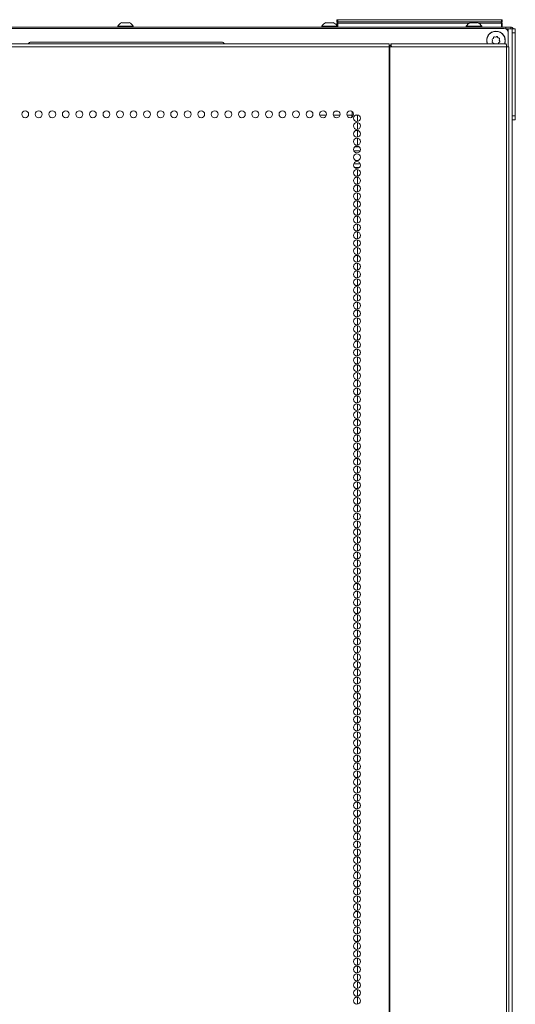
# Model space of a CAD drawing. Units: inches. Extents: x -231 to 38, y -59 to 168.
# Drawn here: x -130 to -118, y 77 to 100 of the extents above; entities that cross this region are included whole.
import ezdxf

# ---------------------------------------------------------------- set-up
doc = ezdxf.new("R2010")
doc.units = ezdxf.units.IN
doc.header["$MEASUREMENT"] = 0
doc.layers.add('Trimetric', color=7, linetype='CONTINUOUS')

msp = doc.modelspace()

# ---------------------------------------------------------------- linework, layer by layer
at = {"layer": 'Trimetric', "color": 155, "linetype": 'Continuous', "lineweight": 18}
for p, q in [((-127.765, 100.377), (-127.809, 100.377)), ((-127.677, 100.377), (-127.765, 100.377)), ((-127.632, 100.377), (-127.677, 100.377)), ((-122.829, 100.377), (-122.873, 100.377)), ((-122.74, 100.377), (-122.829, 100.377)), ((-122.696, 100.377), (-122.74, 100.377)), ((-122.608, 100.449), (-122.602, 100.449)), ((-122.608, 100.4), (-122.608, 100.449)), ((-122.576, 100.369), (-122.608, 100.4)), ((-122.602, 100.4), (-122.608, 100.4)), ((-122.608, 100.369), (-122.602, 100.369)), ((-122.608, 100.289), (-122.608, 100.369)), ((-122.602, 100.449), (-122.588, 100.449)), ((-122.588, 100.4), (-122.602, 100.4)), ((-122.602, 100.369), (-122.588, 100.369)), ((-122.588, 100.449), (-118.628, 100.449)), ((-122.588, 100.449), (-122.588, 100.4)), ((-122.588, 100.4), (-118.628, 100.4)), ((-122.588, 100.4), (-122.576, 100.369)), ((-119.399, 100.369), (-122.588, 100.369)), ((-122.588, 100.369), (-122.588, 100.269)), ((-119.336, 100.377), (-119.38, 100.377)), ((-119.247, 100.377), (-119.336, 100.377)), ((-119.203, 100.377), (-119.247, 100.377)), ((-118.628, 100.369), (-119.184, 100.369)), ((-118.639, 100.369), (-118.628, 100.4)), ((-118.608, 100.4), (-118.639, 100.369)), ((-118.628, 100.449), (-118.613, 100.449)), ((-118.628, 100.4), (-118.628, 100.449)), ((-118.613, 100.4), (-118.628, 100.4)), ((-118.628, 100.369), (-118.613, 100.369)), ((-118.628, 100.269), (-118.628, 100.369)), ((-118.613, 100.449), (-118.608, 100.449)), ((-118.608, 100.4), (-118.613, 100.4)), ((-118.613, 100.369), (-118.608, 100.369)), ((-118.608, 100.449), (-118.608, 100.4)), ((-118.608, 100.369), (-118.608, 100.269)), ((-118.52, 100.269), (-145.122, 100.269)), ((-118.563, 100.24), (-145.103, 100.24)), ((-127.908, 100.289), (-127.908, 100.269)), ((-127.872, 100.289), (-127.908, 100.289)), ((-127.779, 100.289), (-127.872, 100.289)), ((-127.663, 100.289), (-127.779, 100.289)), ((-127.57, 100.289), (-127.663, 100.289)), ((-127.534, 100.289), (-127.57, 100.289)), ((-127.534, 100.269), (-127.534, 100.289)), ((-122.972, 100.289), (-122.972, 100.269)), ((-122.927, 100.289), (-122.972, 100.289)), ((-122.815, 100.289), (-122.927, 100.289)), ((-122.689, 100.289), (-122.815, 100.289)), ((-122.608, 100.289), (-122.689, 100.289)), ((-122.588, 100.269), (-122.608, 100.289)), ((-122.598, 100.269), (-122.598, 100.272)), ((-119.479, 100.289), (-119.479, 100.269)), ((-119.443, 100.289), (-119.479, 100.289)), ((-119.349, 100.289), (-119.443, 100.289)), ((-119.234, 100.289), (-119.349, 100.289)), ((-119.14, 100.289), (-119.234, 100.289)), ((-119.105, 100.289), (-119.14, 100.289)), ((-119.105, 100.269), (-119.105, 100.289)), ((-118.52, 100.269), (-118.437, 100.269)), ((-118.52, 100.23), (-118.52, 100.269)), ((-118.465, 100.23), (-118.52, 100.23)), ((-118.465, 100.23), (-118.465, 100.141)), ((-118.398, 100.23), (-118.465, 100.23)), ((-118.465, 100.141), (-118.465, 99.793)), ((-118.437, 100.269), (-118.402, 100.269)), ((-118.402, 100.269), (-118.402, 100.23)), ((-118.37, 100.23), (-118.398, 100.23)), ((-118.37, 100.23), (-118.37, 13.589)), ((-118.37, 100.23), (-118.292, 100.23)), ((-118.37, 100.201), (-118.37, 100.23)), ((-118.37, 100.131), (-118.37, 100.201)), ((-118.292, 100.131), (-118.37, 100.131)), ((-118.37, 98.123), (-118.37, 100.131)), ((-118.292, 100.23), (-118.292, 100.201)), ((-118.292, 100.201), (-118.292, 100.131)), ((-118.292, 98.123), (-118.292, 100.131)), ((-142.721, 99.864), (-121.343, 99.864)), ((-130.004, 99.905), (-125.398, 99.905)), ((-121.343, 99.843), (-121.343, 99.864)), ((-121.343, 99.793), (-121.343, 99.843)), ((-121.305, 99.824), (-121.305, 99.864)), ((-121.305, 99.864), (-118.52, 99.864)), ((-121.292, 99.843), (-121.305, 99.864)), ((-121.287, 99.793), (-121.292, 99.843)), ((-118.853, 99.958), (-118.841, 99.937)), ((-118.841, 99.937), (-118.849, 99.913)), ((-118.823, 99.996), (-118.845, 99.985)), ((-118.836, 99.889), (-118.812, 99.882)), ((-118.816, 100.02), (-118.823, 99.996)), ((-118.812, 99.882), (-118.803, 99.864)), ((-118.768, 100.026), (-118.791, 100.033)), ((-118.746, 100.037), (-118.768, 100.026)), ((-118.708, 100.007), (-118.72, 100.029)), ((-118.685, 100), (-118.708, 100.007)), ((-118.705, 99.869), (-118.697, 99.892)), ((-118.697, 99.892), (-118.676, 99.904)), ((-118.679, 99.952), (-118.672, 99.975)), ((-118.668, 99.93), (-118.679, 99.952)), ((-118.508, 99.843), (-118.52, 99.864)), ((-118.503, 99.793), (-118.508, 99.843)), ((-142.721, 99.793), (-121.343, 99.793)), ((-121.343, 99.824), (-121.338, 99.824)), ((-121.343, 99.793), (-121.343, 12.622)), ((-121.343, 99.793), (-121.334, 99.793)), ((-121.338, 99.824), (-121.333, 99.824)), ((-121.334, 99.793), (-121.325, 99.793)), ((-121.333, 99.824), (-121.305, 99.824)), ((-121.333, 99.824), (-121.333, 99.793)), ((-121.325, 99.793), (-121.325, 12.622)), ((-121.325, 99.793), (-121.287, 99.793)), ((-121.299, 99.815), (-121.305, 99.824)), ((-121.297, 99.793), (-121.299, 99.815)), ((-121.287, 99.793), (-118.503, 99.793)), ((-118.503, 99.793), (-118.503, 12.622)), ((-118.503, 99.793), (-118.464, 99.793)), ((-118.464, 99.793), (-118.449, 99.793)), ((-118.449, 99.793), (-118.449, 12.622)), ((-122.635, 98.239), (-122.635, 98.24)), ((-122.59, 98.239), (-122.635, 98.239)), ((-122.238, 98.135), (-122.238, 98.227)), ((-122.863, 98.135), (-123.021, 98.135)), ((-122.536, 98.135), (-122.693, 98.135)), ((-122.247, 98.135), (-122.366, 98.135)), ((-122.247, 98.086), (-122.247, 98.135)), ((-122.247, 98.135), (-122.227, 98.135)), ((-122.227, 98.135), (-122.208, 98.135)), ((-122.168, 98.135), (-122.125, 98.135)), ((-122.125, 98.135), (-122.109, 98.135)), ((-122.109, 97.983), (-122.109, 98.135)), ((-122.109, 98.135), (-122.109, 97.983)), ((-122.109, 98.135), (-122.101, 98.135)), ((-122.109, 97.795), (-122.109, 97.957)), ((-122.109, 97.957), (-122.109, 97.795)), ((-122.101, 98.135), (-122.079, 98.135)), ((-118.37, 98.123), (-118.292, 98.123)), ((-118.37, 98.054), (-118.37, 98.123)), ((-118.37, 98.025), (-118.37, 98.054)), ((-118.292, 98.025), (-118.37, 98.025)), ((-118.292, 98.123), (-118.292, 98.054)), ((-118.292, 98.054), (-118.292, 98.025)), ((-122.109, 97.606), (-122.109, 97.768)), ((-122.109, 97.768), (-122.109, 97.606)), ((-122.109, 97.416), (-122.109, 97.58)), ((-122.109, 97.58), (-122.109, 97.416)), ((-122.049, 97.274), (-122.198, 97.274)), ((-122.181, 97.369), (-122.066, 97.369)), ((-122.109, 97.369), (-122.109, 97.391)), ((-122.109, 97.391), (-122.109, 97.369)), ((-122.2, 96.963), (-122.047, 96.963)), ((-122.07, 96.869), (-122.177, 96.869)), ((-122.109, 96.85), (-122.109, 96.868)), ((-122.109, 96.868), (-122.109, 96.85)), ((-122.109, 96.66), (-122.109, 96.824)), ((-122.109, 96.824), (-122.109, 96.66)), ((-122.109, 96.471), (-122.109, 96.635)), ((-122.109, 96.635), (-122.109, 96.471)), ((-122.109, 96.283), (-122.109, 96.446)), ((-122.109, 96.446), (-122.109, 96.283)), ((-122.109, 96.094), (-122.109, 96.256)), ((-122.109, 96.256), (-122.109, 96.094)), ((-122.109, 95.905), (-122.109, 96.068)), ((-122.109, 96.068), (-122.109, 95.905)), ((-122.109, 95.715), (-122.109, 95.879)), ((-122.109, 95.879), (-122.109, 95.715)), ((-122.109, 95.527), (-122.109, 95.69)), ((-122.109, 95.69), (-122.109, 95.527)), ((-122.109, 95.338), (-122.109, 95.5)), ((-122.109, 95.5), (-122.109, 95.338)), ((-122.109, 95.149), (-122.109, 95.311)), ((-122.109, 95.311), (-122.109, 95.149)), ((-122.109, 94.96), (-122.109, 95.123)), ((-122.109, 95.123), (-122.109, 94.96)), ((-122.109, 94.77), (-122.109, 94.934)), ((-122.109, 94.934), (-122.109, 94.77)), ((-122.109, 94.582), (-122.109, 94.745)), ((-122.109, 94.745), (-122.109, 94.582)), ((-122.109, 94.393), (-122.109, 94.555)), ((-122.109, 94.555), (-122.109, 94.393)), ((-122.109, 94.204), (-122.109, 94.367)), ((-122.109, 94.367), (-122.109, 94.204)), ((-122.109, 94.014), (-122.109, 94.178)), ((-122.109, 94.178), (-122.109, 94.014)), ((-122.109, 93.826), (-122.109, 93.989)), ((-122.109, 93.989), (-122.109, 93.826)), ((-122.109, 93.637), (-122.109, 93.801)), ((-122.109, 93.801), (-122.109, 93.637)), ((-122.109, 93.448), (-122.109, 93.611)), ((-122.109, 93.611), (-122.109, 93.448)), ((-122.109, 93.26), (-122.109, 93.422)), ((-122.109, 93.422), (-122.109, 93.26)), ((-122.109, 93.07), (-122.109, 93.233)), ((-122.109, 93.233), (-122.109, 93.07)), ((-122.109, 92.881), (-122.109, 93.045)), ((-122.109, 93.045), (-122.109, 92.881)), ((-122.109, 92.692), (-122.109, 92.855)), ((-122.109, 92.855), (-122.109, 92.692)), ((-122.109, 92.504), (-122.109, 92.666)), ((-122.109, 92.666), (-122.109, 92.504)), ((-122.109, 92.314), (-122.109, 92.477)), ((-122.109, 92.477), (-122.109, 92.314)), ((-122.109, 92.125), (-122.109, 92.288)), ((-122.109, 92.288), (-122.109, 92.125)), ((-122.109, 91.936), (-122.109, 92.1)), ((-122.109, 92.1), (-122.109, 91.936)), ((-122.109, 91.747), (-122.109, 91.91)), ((-122.109, 91.91), (-122.109, 91.747)), ((-122.109, 91.559), (-122.109, 91.721)), ((-122.109, 91.721), (-122.109, 91.559)), ((-122.109, 91.369), (-122.109, 91.532)), ((-122.109, 91.532), (-122.109, 91.369)), ((-122.109, 91.18), (-122.109, 91.344)), ((-122.109, 91.344), (-122.109, 91.18)), ((-122.109, 90.991), (-122.109, 91.154)), ((-122.109, 91.154), (-122.109, 90.991)), ((-122.109, 90.803), (-122.109, 90.965)), ((-122.109, 90.965), (-122.109, 90.803)), ((-122.109, 90.614), (-122.109, 90.776)), ((-122.109, 90.776), (-122.109, 90.614)), ((-122.109, 90.424), (-122.109, 90.588)), ((-122.109, 90.588), (-122.109, 90.424)), ((-122.109, 90.235), (-122.109, 90.399)), ((-122.109, 90.399), (-122.109, 90.235)), ((-122.109, 90.047), (-122.109, 90.209)), ((-122.109, 90.209), (-122.109, 90.047)), ((-122.109, 89.858), (-122.109, 90.02)), ((-122.109, 90.02), (-122.109, 89.858)), ((-122.109, 89.668), (-122.109, 89.832)), ((-122.109, 89.832), (-122.109, 89.668)), ((-122.109, 89.479), (-122.109, 89.643)), ((-122.109, 89.643), (-122.109, 89.479)), ((-122.109, 89.291), (-122.109, 89.454)), ((-122.109, 89.454), (-122.109, 89.291)), ((-122.109, 89.102), (-122.109, 89.264)), ((-122.109, 89.264), (-122.109, 89.102)), ((-122.109, 88.913), (-122.109, 89.075)), ((-122.109, 89.075), (-122.109, 88.913)), ((-122.109, 88.723), (-122.109, 88.887)), ((-122.109, 88.887), (-122.109, 88.723)), ((-122.109, 88.534), (-122.109, 88.698)), ((-122.109, 88.698), (-122.109, 88.534)), ((-122.109, 88.346), (-122.109, 88.508)), ((-122.109, 88.508), (-122.109, 88.346)), ((-122.109, 88.157), (-122.109, 88.319)), ((-122.109, 88.319), (-122.109, 88.157)), ((-122.109, 87.967), (-122.109, 88.131)), ((-122.109, 88.131), (-122.109, 87.967)), ((-122.109, 87.778), (-122.109, 87.942)), ((-122.109, 87.942), (-122.109, 87.778)), ((-122.109, 87.59), (-122.109, 87.753)), ((-122.109, 87.753), (-122.109, 87.59)), ((-122.109, 87.401), (-122.109, 87.563)), ((-122.109, 87.563), (-122.109, 87.401)), ((-122.109, 87.212), (-122.109, 87.375)), ((-122.109, 87.375), (-122.109, 87.212)), ((-122.109, 87.022), (-122.109, 87.186)), ((-122.109, 87.186), (-122.109, 87.022)), ((-122.109, 86.834), (-122.109, 86.997)), ((-122.109, 86.997), (-122.109, 86.834)), ((-122.109, 86.645), (-122.109, 86.809)), ((-122.109, 86.809), (-122.109, 86.645)), ((-122.109, 86.456), (-122.109, 86.619)), ((-122.109, 86.619), (-122.109, 86.456)), ((-122.109, 86.268), (-122.109, 86.43)), ((-122.109, 86.43), (-122.109, 86.268)), ((-122.109, 86.078), (-122.109, 86.241)), ((-122.109, 86.241), (-122.109, 86.078)), ((-122.109, 85.889), (-122.109, 86.052)), ((-122.109, 86.052), (-122.109, 85.889)), ((-122.109, 85.7), (-122.109, 85.862)), ((-122.109, 85.862), (-122.109, 85.7)), ((-122.109, 85.511), (-122.109, 85.674)), ((-122.109, 85.674), (-122.109, 85.511)), ((-122.109, 85.321), (-122.109, 85.485)), ((-122.109, 85.485), (-122.109, 85.321)), ((-122.109, 85.133), (-122.109, 85.296)), ((-122.109, 85.296), (-122.109, 85.133)), ((-122.109, 84.944), (-122.109, 85.108)), ((-122.109, 85.108), (-122.109, 84.944)), ((-122.109, 84.755), (-122.109, 84.918)), ((-122.109, 84.918), (-122.109, 84.755)), ((-122.109, 84.567), (-122.109, 84.729)), ((-122.109, 84.729), (-122.109, 84.567)), ((-122.109, 84.377), (-122.109, 84.54)), ((-122.109, 84.54), (-122.109, 84.377)), ((-122.109, 84.188), (-122.109, 84.352)), ((-122.109, 84.352), (-122.109, 84.188)), ((-122.109, 83.999), (-122.109, 84.162)), ((-122.109, 84.162), (-122.109, 83.999)), ((-122.109, 83.811), (-122.109, 83.973)), ((-122.109, 83.973), (-122.109, 83.811)), ((-122.109, 83.622), (-122.109, 83.784)), ((-122.109, 83.784), (-122.109, 83.622)), ((-122.109, 83.432), (-122.109, 83.596)), ((-122.109, 83.596), (-122.109, 83.432)), ((-122.109, 83.243), (-122.109, 83.407)), ((-122.109, 83.407), (-122.109, 83.243)), ((-122.109, 83.055), (-122.109, 83.217)), ((-122.109, 83.217), (-122.109, 83.055)), ((-122.109, 82.866), (-122.109, 83.028)), ((-122.109, 83.028), (-122.109, 82.866)), ((-122.109, 82.676), (-122.109, 82.839)), ((-122.109, 82.839), (-122.109, 82.676)), ((-122.109, 82.487), (-122.109, 82.651)), ((-122.109, 82.651), (-122.109, 82.487)), ((-122.109, 82.298), (-122.109, 82.462)), ((-122.109, 82.462), (-122.109, 82.298)), ((-122.109, 82.11), (-122.109, 82.272)), ((-122.109, 82.272), (-122.109, 82.11)), ((-122.109, 81.921), (-122.109, 82.083)), ((-122.109, 82.083), (-122.109, 81.921)), ((-122.109, 81.731), (-122.109, 81.895)), ((-122.109, 81.895), (-122.109, 81.731)), ((-122.109, 81.542), (-122.109, 81.706)), ((-122.109, 81.706), (-122.109, 81.542)), ((-122.109, 81.354), (-122.109, 81.516)), ((-122.109, 81.516), (-122.109, 81.354)), ((-122.109, 81.165), (-122.109, 81.327)), ((-122.109, 81.327), (-122.109, 81.165)), ((-122.109, 80.975), (-122.109, 81.139)), ((-122.109, 81.139), (-122.109, 80.975)), ((-122.109, 80.786), (-122.109, 80.95)), ((-122.109, 80.95), (-122.109, 80.786)), ((-122.109, 80.598), (-122.109, 80.761)), ((-122.109, 80.761), (-122.109, 80.598)), ((-122.109, 80.409), (-122.109, 80.571)), ((-122.109, 80.571), (-122.109, 80.409)), ((-122.109, 80.22), (-122.109, 80.382)), ((-122.109, 80.382), (-122.109, 80.22)), ((-122.109, 80.03), (-122.109, 80.194)), ((-122.109, 80.194), (-122.109, 80.03)), ((-122.109, 79.841), (-122.109, 80.005)), ((-122.109, 80.005), (-122.109, 79.841)), ((-122.109, 79.653), (-122.109, 79.815)), ((-122.109, 79.815), (-122.109, 79.653)), ((-122.109, 79.464), (-122.109, 79.626)), ((-122.109, 79.626), (-122.109, 79.464)), ((-122.109, 79.275), (-122.109, 79.438)), ((-122.109, 79.438), (-122.109, 79.275)), ((-122.109, 79.085), (-122.109, 79.249)), ((-122.109, 79.249), (-122.109, 79.085)), ((-122.109, 78.897), (-122.109, 79.06)), ((-122.109, 79.06), (-122.109, 78.897)), ((-122.109, 78.708), (-122.109, 78.87)), ((-122.109, 78.87), (-122.109, 78.708)), ((-122.109, 78.519), (-122.109, 78.682)), ((-122.109, 78.682), (-122.109, 78.519)), ((-122.109, 78.329), (-122.109, 78.493)), ((-122.109, 78.493), (-122.109, 78.329)), ((-122.109, 78.141), (-122.109, 78.304)), ((-122.109, 78.304), (-122.109, 78.141)), ((-122.109, 77.952), (-122.109, 78.116)), ((-122.109, 78.116), (-122.109, 77.952)), ((-122.109, 77.763), (-122.109, 77.926)), ((-122.109, 77.926), (-122.109, 77.763)), ((-122.109, 77.575), (-122.109, 77.737)), ((-122.109, 77.737), (-122.109, 77.575)), ((-122.109, 77.385), (-122.109, 77.548)), ((-122.109, 77.548), (-122.109, 77.385)), ((-122.109, 77.196), (-122.109, 77.359)), ((-122.109, 77.359), (-122.109, 77.196)), ((-122.109, 77.007), (-122.109, 77.169)), ((-122.109, 77.169), (-122.109, 77.007)), ((-122.109, 76.818), (-122.109, 76.981)), ((-122.109, 76.981), (-122.109, 76.818)), ((-122.109, 76.628), (-122.109, 76.792)), ((-122.109, 76.792), (-122.109, 76.628))]:
    msp.add_line(p, q, dxfattribs=at)
for centre in [(-130.148, 98.16), (-129.821, 98.16), (-129.493, 98.16), (-129.166, 98.16), (-128.838, 98.16), (-128.511, 98.16), (-128.183, 98.16), (-127.856, 98.16), (-127.528, 98.16), (-127.2, 98.16), (-126.873, 98.16), (-126.545, 98.16), (-126.218, 98.16), (-125.89, 98.16), (-125.563, 98.16), (-125.235, 98.16), (-124.907, 98.16), (-124.58, 98.16), (-124.252, 98.16), (-123.925, 98.16), (-123.597, 98.16), (-123.27, 98.16), (-122.942, 98.16), (-122.615, 98.16), (-122.287, 98.16), (-122.123, 98.066), (-122.123, 97.877), (-122.123, 97.688), (-122.123, 97.499), (-122.123, 97.31), (-122.123, 97.121), (-122.123, 96.932), (-122.123, 96.743), (-122.123, 96.554), (-122.123, 96.365), (-122.123, 96.176), (-122.123, 95.987), (-122.123, 95.798), (-122.123, 95.609), (-122.123, 95.42), (-122.123, 95.231), (-122.123, 95.042), (-122.123, 94.853), (-122.123, 94.664), (-122.123, 94.475), (-122.123, 94.286), (-122.123, 94.097), (-122.123, 93.908), (-122.123, 93.719), (-122.123, 93.53), (-122.123, 93.341), (-122.123, 93.152), (-122.123, 92.963), (-122.123, 92.774), (-122.123, 92.585), (-122.123, 92.396), (-122.123, 92.207), (-122.123, 92.018), (-122.123, 91.829), (-122.123, 91.64), (-122.123, 91.451), (-122.123, 91.262), (-122.123, 91.073), (-122.123, 90.885), (-122.123, 90.696), (-122.123, 90.507), (-122.123, 90.318), (-122.123, 90.129), (-122.123, 89.94), (-122.123, 89.751), (-122.123, 89.562), (-122.123, 89.373), (-122.123, 89.184), (-122.123, 88.995), (-122.123, 88.806), (-122.123, 88.617), (-122.123, 88.428), (-122.123, 88.239), (-122.123, 88.05), (-122.123, 87.861), (-122.123, 87.672), (-122.123, 87.483), (-122.123, 87.294), (-122.123, 87.105), (-122.123, 86.916), (-122.123, 86.727), (-122.123, 86.538), (-122.123, 86.349), (-122.123, 86.16), (-122.123, 85.971), (-122.123, 85.782), (-122.123, 85.593), (-122.123, 85.404), (-122.123, 85.215), (-122.123, 85.026), (-122.123, 84.837), (-122.123, 84.648), (-122.123, 84.459), (-122.123, 84.27), (-122.123, 84.081), (-122.123, 83.892), (-122.123, 83.703), (-122.123, 83.514), (-122.123, 83.325), (-122.123, 83.136), (-122.123, 82.948), (-122.123, 82.759), (-122.123, 82.57), (-122.123, 82.381), (-122.123, 82.192), (-122.123, 82.003), (-122.123, 81.814), (-122.123, 81.625), (-122.123, 81.436), (-122.123, 81.247), (-122.123, 81.058), (-122.123, 80.869), (-122.123, 80.68), (-122.123, 80.491), (-122.123, 80.302), (-122.123, 80.113), (-122.123, 79.924), (-122.123, 79.735), (-122.123, 79.546), (-122.123, 79.357), (-122.123, 79.168), (-122.123, 78.979), (-122.123, 78.79), (-122.123, 78.601), (-122.123, 78.412), (-122.123, 78.223), (-122.123, 78.034), (-122.123, 77.845), (-122.123, 77.656), (-122.123, 77.467), (-122.123, 77.278), (-122.123, 77.089), (-122.123, 76.9), (-122.123, 76.711)]:
    msp.add_circle(centre, 0.0827, dxfattribs=at)
for centre, radius, start, end in [((-127.749, 100.211), 0.177, 110.0547, 153.8624), ((-127.693, 100.211), 0.177, 26.1376, 69.9453), ((-122.812, 100.211), 0.177, 110.0547, 153.8624), ((-122.757, 100.211), 0.177, 32.6917, 69.9453), ((-119.319, 100.211), 0.177, 110.0547, 153.8624), ((-119.264, 100.211), 0.177, 26.1376, 69.9453), ((-118.76, 99.944), 0.226, 90, 200.9025), ((-118.76, 99.944), 0.22, 338.5181, 201.4819), ((-118.76, 99.944), 0.226, 339.0975, 90), ((-118.563, 100.141), 0.0984, 0, 90), ((-118.402, 100.198), 0.0709, 26.3883, 90), ((-130.004, 99.826), 0.0787, 90, 151.6725), ((-125.398, 99.826), 0.0787, 28.3275, 90), ((-118.835, 99.968), 0.0197, 117.8401, 207.8401), ((-118.83, 99.908), 0.0197, 162.8401, 252.8401), ((-118.797, 100.014), 0.0197, 72.8401, 162.8401), ((-118.737, 100.02), 0.0197, 27.8401, 117.8401), ((-118.723, 99.875), 0.0197, 325.5981, 342.8401), ((-118.691, 99.981), 0.0197, 342.8401, 72.8401), ((-118.685, 99.921), 0.0197, 297.8401, 27.8401)]:
    msp.add_arc(centre, radius, start, end, dxfattribs=at)

doc.saveas('drawing.dxf')
